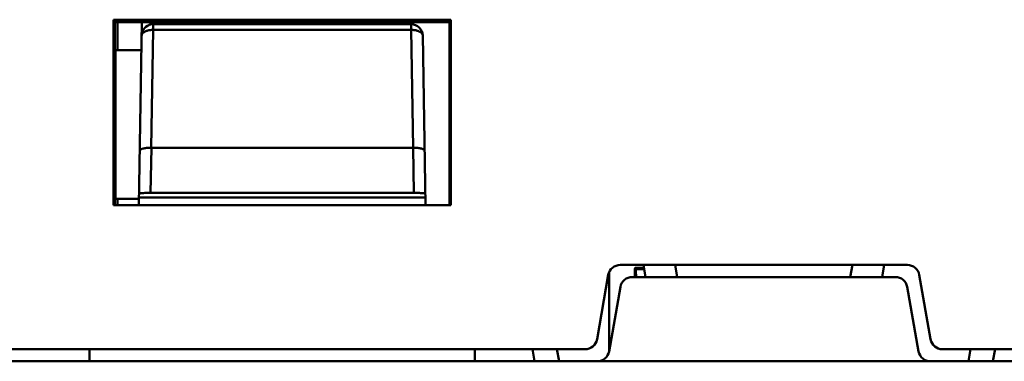
# Model space of a CAD drawing. Units: inches. Extents: x 0 to 432, y 0 to 279.
# Drawn here: x 103 to 123, y 120 to 127 of the extents above; entities that cross this region are included whole.
import ezdxf

# ---------------------------------------------------------------- set-up
doc = ezdxf.new("R2010")
doc.units = ezdxf.units.IN
doc.header["$MEASUREMENT"] = 0
doc.layers.add('Layer 1', color=7, linetype='Continuous')

msp = doc.modelspace()

# ---------------------------------------------------------------- linework, layer by layer
at = {"layer": 'Layer 1', "color": 7, "lineweight": 50, "true_color": 0xffffff}
for points in [[(104.634, 127.24), (104.634, 123.39)], [(104.661, 127.187), (104.634, 127.24)], [(111.634, 127.24), (104.634, 127.24)], [(104.661, 127.187), (104.661, 123.39)], [(111.607, 127.187), (104.661, 127.187)], [(104.714, 126.605), (104.714, 127.187)], [(105.156, 123.39), (105.222, 127.187)], [(105.471, 127.148), (105.472, 127.187)], [(108.796, 127.187), (108.797, 127.148)], [(109.046, 127.187), (109.047, 127.148)], [(111.607, 127.187), (111.634, 127.24)], [(111.607, 123.39), (111.607, 127.187)], [(111.634, 123.39), (111.634, 127.24)], [(105.217, 126.912), (105.218, 126.919), (105.219, 126.925), (105.221, 126.932), (105.224, 126.939), (105.228, 126.946), (105.232, 126.953), (105.236, 126.958), (105.242, 126.965), (105.249, 126.971), (105.256, 126.977), (105.265, 126.982), (105.274, 126.988), (105.285, 126.994), (105.288, 126.996), (105.302, 127.001), (105.316, 127.007), (105.33, 127.012), (105.346, 127.016), (105.362, 127.02), (105.366, 127.02), (105.383, 127.023), (105.401, 127.025), (105.419, 127.027), (105.438, 127.028), (105.457, 127.028)], [(105.457, 127.148), (105.448, 127.148), (105.439, 127.147), (105.429, 127.146), (105.42, 127.145), (105.411, 127.144), (105.402, 127.142), (105.393, 127.139), (105.384, 127.137), (105.375, 127.134), (105.366, 127.13)], [(105.415, 124.581), (105.457, 127.028)], [(105.457, 127.028), (105.457, 127.148)], [(105.457, 127.148), (110.811, 127.148)], [(105.457, 127.028), (110.811, 127.028)], [(110.811, 127.148), (110.811, 127.028)], [(110.811, 127.028), (110.854, 124.581)], [(110.811, 127.028), (110.83, 127.028), (110.849, 127.027), (110.867, 127.025), (110.885, 127.023), (110.902, 127.02), (110.907, 127.02), (110.923, 127.016), (110.938, 127.012), (110.953, 127.007), (110.967, 127.001), (110.98, 126.996), (110.983, 126.994), (110.994, 126.988), (111.004, 126.982), (111.012, 126.977), (111.02, 126.971), (111.026, 126.965), (111.032, 126.958), (111.036, 126.953), (111.041, 126.946), (111.044, 126.939), (111.047, 126.932), (111.049, 126.925), (111.051, 126.919), (111.051, 126.912)], [(111.112, 123.39), (111.051, 126.918)], [(104.673, 123.522), (104.673, 126.605)], [(104.673, 126.605), (104.714, 126.605)], [(104.714, 126.606), (105.212, 126.606)], [(105.417, 124.581), (105.411, 124.581), (105.386, 124.581), (105.36, 124.581), (105.337, 124.579), (105.317, 124.577), (105.297, 124.575), (105.279, 124.572), (105.262, 124.568), (105.245, 124.564), (105.244, 124.564), (105.229, 124.559), (105.216, 124.555), (105.208, 124.552), (105.2, 124.548), (105.194, 124.544), (105.191, 124.542), (105.186, 124.538), (105.182, 124.534), (105.179, 124.53), (105.177, 124.526), (105.176, 124.523), (105.175, 124.519)], [(105.4, 123.646), (105.417, 124.581)], [(105.415, 124.581), (110.854, 124.581)], [(110.852, 124.581), (110.868, 123.646)], [(111.093, 124.519), (111.092, 124.523), (111.091, 124.526), (111.089, 124.53), (111.086, 124.534), (111.082, 124.538), (111.077, 124.542), (111.075, 124.544), (111.068, 124.548), (111.061, 124.552), (111.053, 124.555), (111.04, 124.559), (111.025, 124.564), (111.023, 124.564), (111.007, 124.568), (110.989, 124.572), (110.971, 124.575), (110.952, 124.577), (110.931, 124.579), (110.908, 124.581), (110.883, 124.581), (110.878, 124.581), (110.852, 124.581)], [(104.714, 123.522), (104.673, 123.522)], [(104.714, 123.39), (104.714, 123.522)], [(105.158, 123.52), (104.714, 123.52)], [(111.11, 123.55), (105.159, 123.55)], [(105.4, 123.646), (105.381, 123.646), (105.357, 123.646), (105.333, 123.646), (105.308, 123.644), (105.303, 123.644), (105.279, 123.643), (105.255, 123.642), (105.23, 123.64), (105.219, 123.639), (105.2, 123.637), (105.192, 123.636), (105.178, 123.633), (105.178, 123.633), (105.171, 123.631), (105.165, 123.629), (105.163, 123.629), (105.161, 123.628), (105.16, 123.627), (105.16, 123.625)], [(105.4, 123.646), (110.868, 123.646)], [(111.108, 123.625), (111.108, 123.627), (111.107, 123.628), (111.105, 123.629), (111.104, 123.629), (111.097, 123.631), (111.091, 123.633), (111.09, 123.633), (111.077, 123.636), (111.068, 123.637), (111.049, 123.639), (111.038, 123.64), (111.033, 123.64), (111.009, 123.642), (110.984, 123.643), (110.96, 123.644), (110.941, 123.645), (110.917, 123.646), (110.892, 123.646), (110.868, 123.646)], [(104.634, 123.39), (111.634, 123.39)], [(115.152, 122.148), (121.116, 122.148)], [(115.461, 122.086), (115.46, 122.086), (115.46, 122.085), (115.46, 122.083), (115.459, 122.078), (115.459, 122.074), (115.458, 122.068), (115.458, 122.06), (115.457, 122.057), (115.456, 122.039), (115.456, 122.031), (115.455, 122.013), (115.455, 122), (115.454, 121.982), (115.454, 121.977), (115.454, 121.959), (115.453, 121.941), (115.453, 121.923), (115.452, 121.905)], [(115.461, 122.086), (115.474, 122.061)], [(115.461, 122.086), (115.461, 122.086)], [(115.634, 122.086), (115.461, 122.086)], [(115.634, 122.086), (115.461, 122.086)], [(115.649, 122.061), (115.474, 122.061)], [(115.482, 121.902), (115.482, 121.903), (115.482, 121.92), (115.481, 121.935), (115.481, 121.951), (115.48, 121.967), (115.48, 121.968), (115.48, 121.984), (115.479, 122), (115.478, 122.016), (115.478, 122.017), (115.477, 122.033), (115.476, 122.048), (115.475, 122.057), (115.474, 122.059), (115.474, 122.061)], [(115.678, 121.898), (115.634, 122.148)], [(116.338, 121.898), (116.294, 122.148)], [(119.93, 121.898), (119.974, 122.148)], [(120.59, 121.898), (120.634, 122.148)], [(114.906, 121.942), (114.671, 120.605)], [(114.924, 120.375), (114.924, 121.983)], [(120.866, 121.898), (115.402, 121.898)], [(121.362, 121.942), (121.598, 120.605)], [(115.156, 121.691), (114.921, 120.355)], [(121.348, 120.355), (121.112, 121.691)], [(100.78, 120.398), (114.424, 120.398)], [(104.134, 120.148), (104.134, 120.398)], [(112.134, 120.148), (112.134, 120.398)], [(113.376, 120.148), (113.332, 120.398)], [(113.884, 120.148), (113.84, 120.398)], [(121.844, 120.398), (154.424, 120.398)], [(122.428, 120.398), (122.384, 120.148)], [(122.936, 120.398), (122.892, 120.148)], [(91.349, 120.148), (184.919, 120.148)]]:
    msp.add_lwpolyline(points, dxfattribs=at)
for points in [[(105.366, 127.13), (105.277, 127.094), (105.219, 127.008), (105.217, 126.912)], [(111.051, 126.912), (111.049, 127.043), (110.942, 127.148), (110.811, 127.148)], [(115.152, 122.148), (115.031, 122.148), (114.927, 122.061), (114.906, 121.942)], [(121.362, 121.942), (121.341, 122.061), (121.237, 122.148), (121.116, 122.148)], [(115.402, 121.898), (115.281, 121.898), (115.177, 121.811), (115.156, 121.691)], [(121.112, 121.691), (121.091, 121.811), (120.987, 121.898), (120.866, 121.898)], [(114.424, 120.398), (114.546, 120.398), (114.65, 120.485), (114.671, 120.605)], [(121.598, 120.605), (121.619, 120.485), (121.723, 120.398), (121.844, 120.398)], [(114.674, 120.148), (114.796, 120.148), (114.899, 120.235), (114.921, 120.355)], [(121.348, 120.355), (121.369, 120.235), (121.473, 120.148), (121.594, 120.148)]]:
    msp.add_open_spline(points, degree=3, dxfattribs=at)

doc.saveas('drawing.dxf')
